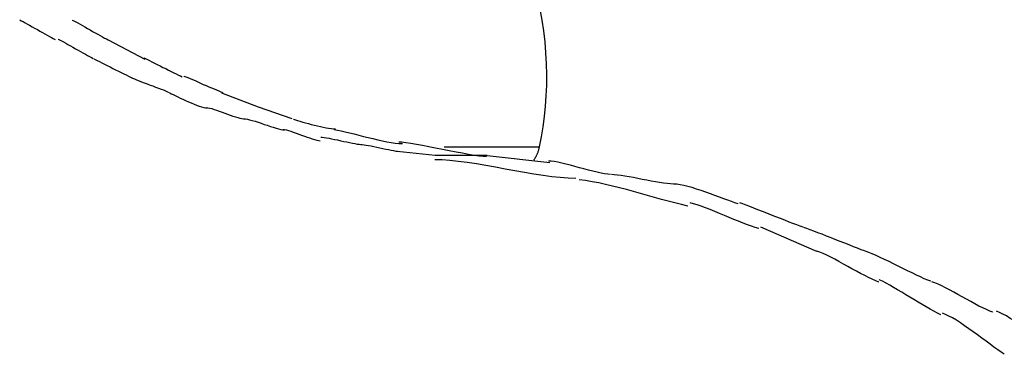
# Model space of a CAD drawing. Extents: x -12.1 to 12.1, y -12.1 to 12.1.
# Drawn here: x 1.7 to 3.1, y -2.9 to -2.4 of the extents above; entities that cross this region are included whole.
import ezdxf

# ---------------------------------------------------------------- set-up
doc = ezdxf.new("R2010")
doc.units = 0
doc.layers.get('0').update_dxf_attribs({"linetype": 'CONTINUOUS'})

msp = doc.modelspace()

# ---------------------------------------------------------------- linework, layer by layer
at = {"color": 0}
for points in [[(2.4506, -2.5738), (2.4534, -2.5596), (2.4557, -2.5451), (2.4577, -2.5304), (2.4593, -2.5155), (2.4603, -2.5004), (2.461, -2.4851), (2.4611, -2.4696), (2.4607, -2.4541), (2.4599, -2.4384), (2.4586, -2.4227), (2.4568, -2.4069), (2.4544, -2.3912), (2.4515, -2.3754)], [(1.7024, -2.391), (1.7024, -2.391), (1.7046, -2.3921), (1.7072, -2.3935), (1.7101, -2.3951), (1.7134, -2.3969), (1.7167, -2.3987), (1.7203, -2.4008), (1.7239, -2.4029), (1.7278, -2.405), (1.7314, -2.407), (1.735, -2.4091), (1.7385, -2.411), (1.742, -2.413), (1.7451, -2.4147), (1.7482, -2.4164), (1.7508, -2.4178), (1.7533, -2.4192)], [(1.7024, -2.391), (1.7024, -2.391), (1.7046, -2.3921), (1.7072, -2.3935), (1.7101, -2.3951), (1.7134, -2.3969), (1.7167, -2.3987), (1.7203, -2.4008), (1.7239, -2.4029), (1.7278, -2.405), (1.7314, -2.407), (1.735, -2.4091), (1.7385, -2.411), (1.742, -2.413), (1.7451, -2.4147), (1.7482, -2.4164), (1.7508, -2.4178), (1.7533, -2.4192)], [(1.7781, -2.3912), (1.7781, -2.3912), (1.7803, -2.3923), (1.783, -2.3937), (1.7859, -2.3953), (1.7893, -2.3972), (1.7927, -2.399), (1.7963, -2.4011), (1.7999, -2.4032), (1.8038, -2.4055), (1.8074, -2.4076), (1.8112, -2.4097), (1.8147, -2.4116), (1.8183, -2.4137), (1.8215, -2.4154), (1.8246, -2.4171), (1.8273, -2.4185), (1.8298, -2.4199)], [(1.7781, -2.3912), (1.7781, -2.3912), (1.7803, -2.3923), (1.783, -2.3937), (1.7859, -2.3953), (1.7893, -2.3972), (1.7927, -2.399), (1.7963, -2.4011), (1.7999, -2.4032), (1.8038, -2.4055), (1.8074, -2.4076), (1.8112, -2.4097), (1.8147, -2.4116), (1.8183, -2.4137), (1.8215, -2.4154), (1.8246, -2.4171), (1.8273, -2.4185), (1.8298, -2.4199)], [(1.7577, -2.4186), (1.7577, -2.4186), (1.7599, -2.4197), (1.7625, -2.4211), (1.7654, -2.4226), (1.7686, -2.4244), (1.7719, -2.4262), (1.7754, -2.4283), (1.779, -2.4304), (1.7828, -2.4325), (1.7864, -2.4345), (1.79, -2.4366), (1.7934, -2.4385), (1.7969, -2.4405), (1.8, -2.4421), (1.803, -2.4438), (1.8056, -2.4452), (1.808, -2.4465)], [(1.7577, -2.4186), (1.7577, -2.4186), (1.7599, -2.4197), (1.7625, -2.4211), (1.7654, -2.4226), (1.7686, -2.4244), (1.7719, -2.4262), (1.7754, -2.4283), (1.779, -2.4304), (1.7828, -2.4325), (1.7864, -2.4345), (1.79, -2.4366), (1.7934, -2.4385), (1.7969, -2.4405), (1.8, -2.4421), (1.803, -2.4438), (1.8056, -2.4452), (1.808, -2.4465)], [(1.8297, -2.4198), (1.8825, -2.4476)], [(1.8091, -2.447), (1.8091, -2.447), (1.8112, -2.4481), (1.814, -2.4495), (1.8171, -2.451), (1.8207, -2.4528), (1.8244, -2.4546), (1.8283, -2.4566), (1.8324, -2.4587), (1.8366, -2.4608), (1.8405, -2.4627), (1.8447, -2.4648), (1.8486, -2.4667), (1.8524, -2.4687), (1.8558, -2.4703), (1.859, -2.472), (1.8618, -2.4734), (1.8642, -2.4747)], [(1.8091, -2.447), (1.8091, -2.447), (1.8112, -2.4481), (1.814, -2.4495), (1.8171, -2.451), (1.8207, -2.4528), (1.8244, -2.4546), (1.8283, -2.4566), (1.8324, -2.4587), (1.8366, -2.4608), (1.8405, -2.4627), (1.8447, -2.4648), (1.8486, -2.4667), (1.8524, -2.4687), (1.8558, -2.4703), (1.859, -2.472), (1.8618, -2.4734), (1.8642, -2.4747)], [(1.8813, -2.4457), (1.8813, -2.4457), (1.8834, -2.4467), (1.8862, -2.4481), (1.8893, -2.4496), (1.8928, -2.4514), (1.8964, -2.4532), (1.9003, -2.4552), (1.9044, -2.4573), (1.9086, -2.4594), (1.9125, -2.4612), (1.9167, -2.4633), (1.9206, -2.4652), (1.9244, -2.4672), (1.9278, -2.4688), (1.9309, -2.4705), (1.9337, -2.4718), (1.9361, -2.4731)], [(1.8813, -2.4457), (1.8813, -2.4457), (1.8834, -2.4467), (1.8862, -2.4481), (1.8893, -2.4496), (1.8928, -2.4514), (1.8964, -2.4532), (1.9003, -2.4552), (1.9044, -2.4573), (1.9086, -2.4594), (1.9125, -2.4612), (1.9167, -2.4633), (1.9206, -2.4652), (1.9244, -2.4672), (1.9278, -2.4688), (1.9309, -2.4705), (1.9337, -2.4718), (1.9361, -2.4731)], [(1.8628, -2.474), (1.8628, -2.474), (1.8649, -2.4749), (1.8677, -2.4761), (1.8707, -2.4773), (1.8742, -2.4788), (1.8778, -2.4802), (1.8817, -2.4817), (1.8858, -2.4832), (1.89, -2.4848), (1.8939, -2.4862), (1.8981, -2.4877), (1.902, -2.4892), (1.9058, -2.4907), (1.9092, -2.4919), (1.9123, -2.4934), (1.9151, -2.4946), (1.9175, -2.4958)], [(1.8628, -2.474), (1.8628, -2.474), (1.8649, -2.4749), (1.8677, -2.4761), (1.8707, -2.4773), (1.8742, -2.4788), (1.8778, -2.4802), (1.8817, -2.4817), (1.8858, -2.4832), (1.89, -2.4848), (1.8939, -2.4862), (1.8981, -2.4877), (1.902, -2.4892), (1.9058, -2.4907), (1.9092, -2.4919), (1.9123, -2.4934), (1.9151, -2.4946), (1.9175, -2.4958)], [(1.9386, -2.4721), (1.9386, -2.4721), (1.9413, -2.473), (1.9444, -2.4742), (1.9477, -2.4755), (1.9513, -2.477), (1.9549, -2.4785), (1.9587, -2.4803), (1.9626, -2.4821), (1.9667, -2.4839), (1.9706, -2.4854), (1.9745, -2.4872), (1.9783, -2.4888), (1.9821, -2.4905), (1.9855, -2.4919), (1.989, -2.4933), (1.9921, -2.4945), (1.995, -2.4956)], [(1.9386, -2.4721), (1.9386, -2.4721), (1.9413, -2.473), (1.9444, -2.4742), (1.9477, -2.4755), (1.9513, -2.477), (1.9549, -2.4785), (1.9587, -2.4803), (1.9626, -2.4821), (1.9667, -2.4839), (1.9706, -2.4854), (1.9745, -2.4872), (1.9783, -2.4888), (1.9821, -2.4905), (1.9855, -2.4919), (1.989, -2.4933), (1.9921, -2.4945), (1.995, -2.4956)], [(1.9184, -2.4963), (1.9184, -2.4963), (1.9205, -2.4973), (1.9233, -2.4986), (1.9263, -2.5001), (1.9298, -2.5019), (1.9334, -2.5036), (1.9373, -2.5054), (1.9412, -2.5072), (1.9454, -2.5091), (1.9493, -2.5106), (1.9534, -2.5123), (1.9571, -2.5138), (1.9609, -2.5152), (1.9642, -2.5162), (1.9673, -2.5171), (1.97, -2.5176), (1.9724, -2.5179)], [(1.9184, -2.4963), (1.9184, -2.4963), (1.9205, -2.4973), (1.9233, -2.4986), (1.9263, -2.5001), (1.9298, -2.5019), (1.9334, -2.5036), (1.9373, -2.5054), (1.9412, -2.5072), (1.9454, -2.5091), (1.9493, -2.5106), (1.9534, -2.5123), (1.9571, -2.5138), (1.9609, -2.5152), (1.9642, -2.5162), (1.9673, -2.5171), (1.97, -2.5176), (1.9724, -2.5179)], [(1.9928, -2.4961), (2.0458, -2.5163), (2.0939, -2.5333)], [(1.9711, -2.5174), (1.9711, -2.5174), (1.9732, -2.5175), (1.9759, -2.518), (1.9789, -2.5188), (1.9823, -2.5199), (1.9858, -2.521), (1.9897, -2.5224), (1.9936, -2.5239), (1.9977, -2.5254), (2.0016, -2.5268), (2.0055, -2.5283), (2.0092, -2.5295), (2.013, -2.5309), (2.0163, -2.5318), (2.0194, -2.5326), (2.0221, -2.5331), (2.0245, -2.5334)], [(1.9711, -2.5174), (1.9711, -2.5174), (1.9732, -2.5175), (1.9759, -2.518), (1.9789, -2.5188), (1.9823, -2.5199), (1.9858, -2.521), (1.9897, -2.5224), (1.9936, -2.5239), (1.9977, -2.5254), (2.0016, -2.5268), (2.0055, -2.5283), (2.0092, -2.5295), (2.013, -2.5309), (2.0163, -2.5318), (2.0194, -2.5326), (2.0221, -2.5331), (2.0245, -2.5334)], [(2.0252, -2.5336), (2.0252, -2.5336), (2.0273, -2.5337), (2.0302, -2.5342), (2.0334, -2.5349), (2.0372, -2.536), (2.0412, -2.5371), (2.0455, -2.5385), (2.0499, -2.54), (2.0544, -2.5415), (2.0588, -2.5429), (2.0632, -2.5444), (2.0674, -2.5456), (2.0715, -2.547), (2.0751, -2.5479), (2.0784, -2.5487), (2.0813, -2.5492), (2.0837, -2.5495)], [(2.0252, -2.5336), (2.0252, -2.5336), (2.0273, -2.5337), (2.0302, -2.5342), (2.0334, -2.5349), (2.0372, -2.536), (2.0412, -2.5371), (2.0455, -2.5385), (2.0499, -2.54), (2.0544, -2.5415), (2.0588, -2.5429), (2.0632, -2.5444), (2.0674, -2.5456), (2.0715, -2.547), (2.0751, -2.5479), (2.0784, -2.5487), (2.0813, -2.5492), (2.0837, -2.5495)], [(2.0965, -2.5342), (2.0965, -2.5342), (2.0992, -2.535), (2.1024, -2.536), (2.1058, -2.537), (2.1097, -2.5382), (2.1137, -2.5392), (2.1179, -2.5404), (2.1221, -2.5416), (2.1266, -2.5428), (2.1308, -2.5437), (2.1352, -2.5447), (2.1393, -2.5456), (2.1434, -2.5465), (2.1471, -2.5471), (2.1507, -2.5476), (2.1539, -2.5479), (2.1568, -2.5481)], [(2.0965, -2.5342), (2.0965, -2.5342), (2.0992, -2.535), (2.1024, -2.536), (2.1058, -2.537), (2.1097, -2.5382), (2.1137, -2.5392), (2.1179, -2.5404), (2.1221, -2.5416), (2.1266, -2.5428), (2.1308, -2.5437), (2.1352, -2.5447), (2.1393, -2.5456), (2.1434, -2.5465), (2.1471, -2.5471), (2.1507, -2.5476), (2.1539, -2.5479), (2.1568, -2.5481)], [(2.0815, -2.549), (2.0815, -2.549), (2.0836, -2.5491), (2.0863, -2.5496), (2.0893, -2.5504), (2.0927, -2.5515), (2.0962, -2.5526), (2.1001, -2.554), (2.104, -2.5555), (2.1082, -2.557), (2.1121, -2.5584), (2.116, -2.5599), (2.1197, -2.5611), (2.1235, -2.5625), (2.1268, -2.5634), (2.1299, -2.5643), (2.1326, -2.5648), (2.135, -2.5651)], [(2.0815, -2.549), (2.0815, -2.549), (2.0836, -2.5491), (2.0863, -2.5496), (2.0893, -2.5504), (2.0927, -2.5515), (2.0962, -2.5526), (2.1001, -2.554), (2.104, -2.5555), (2.1082, -2.557), (2.1121, -2.5584), (2.116, -2.5599), (2.1197, -2.5611), (2.1235, -2.5625), (2.1268, -2.5634), (2.1299, -2.5643), (2.1326, -2.5648), (2.135, -2.5651)], [(2.1551, -2.5489), (2.1551, -2.5489), (2.1598, -2.5497), (2.1652, -2.5508), (2.171, -2.5521), (2.1772, -2.5537), (2.1836, -2.5552), (2.1903, -2.557), (2.1972, -2.5588), (2.2041, -2.5606), (2.2109, -2.5621), (2.2178, -2.5638), (2.2244, -2.5652), (2.2309, -2.5666), (2.237, -2.5676), (2.2429, -2.5685), (2.2483, -2.569), (2.2533, -2.5693)], [(2.1551, -2.5489), (2.1551, -2.5489), (2.1598, -2.5497), (2.1652, -2.5508), (2.171, -2.5521), (2.1772, -2.5537), (2.1836, -2.5552), (2.1903, -2.557), (2.1972, -2.5588), (2.2041, -2.5606), (2.2109, -2.5621), (2.2178, -2.5638), (2.2244, -2.5652), (2.2309, -2.5666), (2.237, -2.5676), (2.2429, -2.5685), (2.2483, -2.569), (2.2533, -2.5693)], [(2.1358, -2.5599), (2.1358, -2.5599), (2.1379, -2.5599), (2.1408, -2.5603), (2.1439, -2.5608), (2.1476, -2.5615), (2.1514, -2.5622), (2.1556, -2.5631), (2.16, -2.564), (2.1645, -2.5651), (2.1687, -2.566), (2.1731, -2.5669), (2.1773, -2.5678), (2.1813, -2.5687), (2.1848, -2.5693), (2.1881, -2.5699), (2.191, -2.5702), (2.1934, -2.5704)], [(2.1358, -2.5599), (2.1358, -2.5599), (2.1379, -2.5599), (2.1408, -2.5603), (2.1439, -2.5608), (2.1476, -2.5615), (2.1514, -2.5622), (2.1556, -2.5631), (2.16, -2.564), (2.1645, -2.5651), (2.1687, -2.566), (2.1731, -2.5669), (2.1773, -2.5678), (2.1813, -2.5687), (2.1848, -2.5693), (2.1881, -2.5699), (2.191, -2.5702), (2.1934, -2.5704)], [(2.1933, -2.5705), (2.1933, -2.5705), (2.1953, -2.5705), (2.198, -2.5708), (2.2011, -2.5713), (2.2046, -2.572), (2.2083, -2.5726), (2.2123, -2.5735), (2.2165, -2.5744), (2.2209, -2.5755), (2.225, -2.5763), (2.2292, -2.5772), (2.2331, -2.5779), (2.237, -2.5788), (2.2404, -2.5794), (2.2436, -2.58), (2.2463, -2.5803), (2.2486, -2.5805)], [(2.1933, -2.5705), (2.1933, -2.5705), (2.1953, -2.5705), (2.198, -2.5708), (2.2011, -2.5713), (2.2046, -2.572), (2.2083, -2.5726), (2.2123, -2.5735), (2.2165, -2.5744), (2.2209, -2.5755), (2.225, -2.5763), (2.2292, -2.5772), (2.2331, -2.5779), (2.237, -2.5788), (2.2404, -2.5794), (2.2436, -2.58), (2.2463, -2.5803), (2.2486, -2.5805)], [(2.2479, -2.5667), (2.2479, -2.5667), (2.2524, -2.5668), (2.2584, -2.5675), (2.2653, -2.5685), (2.2734, -2.5699), (2.2821, -2.5714), (2.2914, -2.5732), (2.3011, -2.5751), (2.311, -2.5772), (2.3207, -2.579), (2.3304, -2.581), (2.3397, -2.5827), (2.3485, -2.5844), (2.3564, -2.5857), (2.3635, -2.5868), (2.3695, -2.5875), (2.3743, -2.5878)], [(2.2479, -2.5667), (2.2479, -2.5667), (2.2524, -2.5668), (2.2584, -2.5675), (2.2653, -2.5685), (2.2734, -2.5699), (2.2821, -2.5714), (2.2914, -2.5732), (2.3011, -2.5751), (2.311, -2.5772), (2.3207, -2.579), (2.3304, -2.581), (2.3397, -2.5827), (2.3485, -2.5844), (2.3564, -2.5857), (2.3635, -2.5868), (2.3695, -2.5875), (2.3743, -2.5878)], [(2.3135, -2.5738), (2.4506, -2.5738)], [(2.4423, -2.5933), (2.4427, -2.5927), (2.4431, -2.5921), (2.4435, -2.5915), (2.4439, -2.5908), (2.4443, -2.5902), (2.4447, -2.5895), (2.445, -2.5889), (2.4454, -2.5883), (2.4457, -2.5876), (2.446, -2.587), (2.4464, -2.5864), (2.4467, -2.5856), (2.447, -2.585), (2.4473, -2.5844), (2.4476, -2.5837), (2.4478, -2.583), (2.4481, -2.5824), (2.4484, -2.5817), (2.4486, -2.581), (2.4488, -2.5804), (2.449, -2.5797), (2.4492, -2.5791), (2.4494, -2.5784), (2.4496, -2.5777), (2.4498, -2.5772), (2.45, -2.5764), (2.4503, -2.5753), (2.4506, -2.5738)], [(2.3003, -2.5864), (2.2457, -2.5808)], [(2.5027, -2.6196), (2.5027, -2.6196), (2.4919, -2.6192), (2.4805, -2.6183), (2.4683, -2.617), (2.4557, -2.6153), (2.4424, -2.6131), (2.4289, -2.6109), (2.415, -2.6084), (2.4012, -2.606), (2.3872, -2.6034), (2.3734, -2.601), (2.3598, -2.5986), (2.3466, -2.5967), (2.3337, -2.5949), (2.3217, -2.5937), (2.3103, -2.5928), (2.2998, -2.5926)], [(2.5027, -2.6196), (2.5027, -2.6196), (2.4919, -2.6192), (2.4805, -2.6183), (2.4683, -2.617), (2.4557, -2.6153), (2.4424, -2.6131), (2.4289, -2.6109), (2.415, -2.6084), (2.4012, -2.606), (2.3872, -2.6034), (2.3734, -2.601), (2.3598, -2.5986), (2.3466, -2.5967), (2.3337, -2.5949), (2.3217, -2.5937), (2.3103, -2.5928), (2.2998, -2.5926)], [(2.3754, -2.5864), (2.3003, -2.5864)], [(2.3754, -2.5864), (2.4655, -2.5963)], [(2.5529, -2.6136), (2.5529, -2.6136), (2.5488, -2.6133), (2.5443, -2.6127), (2.5391, -2.6117), (2.5335, -2.6106), (2.5274, -2.609), (2.5211, -2.6075), (2.5146, -2.6057), (2.5081, -2.604), (2.5015, -2.6022), (2.495, -2.6004), (2.4886, -2.5988), (2.4827, -2.5974), (2.4769, -2.5961), (2.4718, -2.5952), (2.4673, -2.5945), (2.4635, -2.5944)], [(2.5529, -2.6136), (2.5529, -2.6136), (2.5488, -2.6133), (2.5443, -2.6127), (2.5391, -2.6117), (2.5335, -2.6106), (2.5274, -2.609), (2.5211, -2.6075), (2.5146, -2.6057), (2.5081, -2.604), (2.5015, -2.6022), (2.495, -2.6004), (2.4886, -2.5988), (2.4827, -2.5974), (2.4769, -2.5961), (2.4718, -2.5952), (2.4673, -2.5945), (2.4635, -2.5944)], [(2.6642, -2.6594), (2.6642, -2.6594), (2.6548, -2.6571), (2.6454, -2.6548), (2.6357, -2.6522), (2.626, -2.6496), (2.6159, -2.6467), (2.606, -2.644), (2.5958, -2.6411), (2.5859, -2.6384), (2.5757, -2.6356), (2.5656, -2.6329), (2.5556, -2.6304), (2.5457, -2.6281), (2.5358, -2.6259), (2.5262, -2.6242), (2.5167, -2.6226), (2.5076, -2.6216)], [(2.6642, -2.6594), (2.6642, -2.6594), (2.6548, -2.6571), (2.6454, -2.6548), (2.6357, -2.6522), (2.626, -2.6496), (2.6159, -2.6467), (2.606, -2.644), (2.5958, -2.6411), (2.5859, -2.6384), (2.5757, -2.6356), (2.5656, -2.6329), (2.5556, -2.6304), (2.5457, -2.6281), (2.5358, -2.6259), (2.5262, -2.6242), (2.5167, -2.6226), (2.5076, -2.6216)], [(2.6432, -2.6276), (2.6432, -2.6276), (2.6389, -2.6273), (2.6341, -2.6269), (2.6289, -2.6261), (2.6234, -2.6254), (2.6173, -2.6243), (2.6112, -2.6232), (2.6048, -2.622), (2.5985, -2.6208), (2.592, -2.6194), (2.5857, -2.6182), (2.5794, -2.617), (2.5736, -2.6161), (2.568, -2.6151), (2.5629, -2.6145), (2.5581, -2.6141), (2.5541, -2.614)], [(2.6432, -2.6276), (2.6432, -2.6276), (2.6389, -2.6273), (2.6341, -2.6269), (2.6289, -2.6261), (2.6234, -2.6254), (2.6173, -2.6243), (2.6112, -2.6232), (2.6048, -2.622), (2.5985, -2.6208), (2.592, -2.6194), (2.5857, -2.6182), (2.5794, -2.617), (2.5736, -2.6161), (2.568, -2.6151), (2.5629, -2.6145), (2.5581, -2.6141), (2.5541, -2.614)], [(2.7363, -2.6562), (2.7363, -2.6562), (2.7318, -2.6546), (2.7269, -2.6528), (2.7215, -2.6507), (2.7158, -2.6486), (2.7095, -2.6462), (2.7031, -2.6439), (2.6965, -2.6415), (2.69, -2.6392), (2.6832, -2.6368), (2.6767, -2.6347), (2.6703, -2.6327), (2.6642, -2.6311), (2.6583, -2.6295), (2.653, -2.6285), (2.6481, -2.6278), (2.6439, -2.6277)], [(2.7363, -2.6562), (2.7363, -2.6562), (2.7318, -2.6546), (2.7269, -2.6528), (2.7215, -2.6507), (2.7158, -2.6486), (2.7095, -2.6462), (2.7031, -2.6439), (2.6965, -2.6415), (2.69, -2.6392), (2.6832, -2.6368), (2.6767, -2.6347), (2.6703, -2.6327), (2.6642, -2.6311), (2.6583, -2.6295), (2.653, -2.6285), (2.6481, -2.6278), (2.6439, -2.6277)], [(2.7661, -2.6915), (2.7661, -2.6915), (2.7611, -2.69), (2.7557, -2.6883), (2.7497, -2.6861), (2.7436, -2.6839), (2.737, -2.6812), (2.7304, -2.6786), (2.7235, -2.6757), (2.7167, -2.673), (2.7096, -2.67), (2.7027, -2.6671), (2.696, -2.6644), (2.6896, -2.6619), (2.6833, -2.6595), (2.6775, -2.6575), (2.6721, -2.6558), (2.6674, -2.6546)], [(2.7661, -2.6915), (2.7661, -2.6915), (2.7611, -2.69), (2.7557, -2.6883), (2.7497, -2.6861), (2.7436, -2.6839), (2.737, -2.6812), (2.7304, -2.6786), (2.7235, -2.6757), (2.7167, -2.673), (2.7096, -2.67), (2.7027, -2.6671), (2.696, -2.6644), (2.6896, -2.6619), (2.6833, -2.6595), (2.6775, -2.6575), (2.6721, -2.6558), (2.6674, -2.6546)], [(2.8301, -2.6898), (2.8301, -2.6898), (2.8256, -2.6882), (2.8208, -2.6865), (2.8154, -2.6844), (2.8098, -2.6823), (2.8036, -2.6798), (2.7973, -2.6774), (2.7908, -2.6747), (2.7844, -2.6723), (2.7778, -2.6696), (2.7713, -2.667), (2.7649, -2.6645), (2.7589, -2.6622), (2.7531, -2.6599), (2.7479, -2.6579), (2.7431, -2.6561), (2.7389, -2.6548)], [(2.8301, -2.6898), (2.8301, -2.6898), (2.8256, -2.6882), (2.8208, -2.6865), (2.8154, -2.6844), (2.8098, -2.6823), (2.8036, -2.6798), (2.7973, -2.6774), (2.7908, -2.6747), (2.7844, -2.6723), (2.7778, -2.6696), (2.7713, -2.667), (2.7649, -2.6645), (2.7589, -2.6622), (2.7531, -2.6599), (2.7479, -2.6579), (2.7431, -2.6561), (2.7389, -2.6548)], [(2.8497, -2.7247), (2.7689, -2.6895)], [(2.9229, -2.7255), (2.9229, -2.7255), (2.9184, -2.7239), (2.9136, -2.7221), (2.9082, -2.72), (2.9025, -2.7178), (2.8963, -2.7152), (2.89, -2.7128), (2.8834, -2.7101), (2.8769, -2.7077), (2.8702, -2.705), (2.8637, -2.7024), (2.8573, -2.6999), (2.8512, -2.6976), (2.8453, -2.6953), (2.8401, -2.6933), (2.8352, -2.6915), (2.831, -2.6902)], [(2.9229, -2.7255), (2.9229, -2.7255), (2.9184, -2.7239), (2.9136, -2.7221), (2.9082, -2.72), (2.9025, -2.7178), (2.8963, -2.7152), (2.89, -2.7128), (2.8834, -2.7101), (2.8769, -2.7077), (2.8702, -2.705), (2.8637, -2.7024), (2.8573, -2.6999), (2.8512, -2.6976), (2.8453, -2.6953), (2.8401, -2.6933), (2.8352, -2.6915), (2.831, -2.6902)], [(2.9389, -2.7687), (2.9389, -2.7687), (2.9344, -2.7669), (2.9295, -2.7648), (2.9241, -2.7623), (2.9186, -2.7595), (2.9126, -2.7563), (2.9066, -2.7532), (2.9003, -2.7497), (2.8942, -2.7464), (2.8879, -2.7428), (2.8816, -2.7393), (2.8755, -2.736), (2.8697, -2.733), (2.864, -2.7301), (2.8588, -2.7277), (2.8539, -2.7256), (2.8496, -2.7241)], [(2.9389, -2.7687), (2.9389, -2.7687), (2.9344, -2.7669), (2.9295, -2.7648), (2.9241, -2.7623), (2.9186, -2.7595), (2.9126, -2.7563), (2.9066, -2.7532), (2.9003, -2.7497), (2.8942, -2.7464), (2.8879, -2.7428), (2.8816, -2.7393), (2.8755, -2.736), (2.8697, -2.733), (2.864, -2.7301), (2.8588, -2.7277), (2.8539, -2.7256), (2.8496, -2.7241)], [(3.0138, -2.7676), (3.0138, -2.7676), (3.0093, -2.7659), (3.0044, -2.7639), (2.9989, -2.7614), (2.9931, -2.7588), (2.9867, -2.7557), (2.9803, -2.7526), (2.9736, -2.7493), (2.967, -2.746), (2.9602, -2.7425), (2.9536, -2.7392), (2.947, -2.7361), (2.9409, -2.7332), (2.935, -2.7304), (2.9296, -2.728), (2.9247, -2.726), (2.9205, -2.7245)], [(3.0138, -2.7676), (3.0138, -2.7676), (3.0093, -2.7659), (3.0044, -2.7639), (2.9989, -2.7614), (2.9931, -2.7588), (2.9867, -2.7557), (2.9803, -2.7526), (2.9736, -2.7493), (2.967, -2.746), (2.9602, -2.7425), (2.9536, -2.7392), (2.947, -2.7361), (2.9409, -2.7332), (2.935, -2.7304), (2.9296, -2.728), (2.9247, -2.726), (2.9205, -2.7245)], [(3.0283, -2.8162), (3.0283, -2.8162), (3.0233, -2.8136), (3.0181, -2.8108), (3.0126, -2.8077), (3.0071, -2.8046), (3.0012, -2.8011), (2.9955, -2.7977), (2.9895, -2.7941), (2.9838, -2.7907), (2.9778, -2.7871), (2.9719, -2.7835), (2.966, -2.78), (2.9603, -2.7767), (2.9546, -2.7734), (2.9493, -2.7705), (2.9441, -2.7677), (2.9394, -2.7654)], [(3.0283, -2.8162), (3.0283, -2.8162), (3.0233, -2.8136), (3.0181, -2.8108), (3.0126, -2.8077), (3.0071, -2.8046), (3.0012, -2.8011), (2.9955, -2.7977), (2.9895, -2.7941), (2.9838, -2.7907), (2.9778, -2.7871), (2.9719, -2.7835), (2.966, -2.78), (2.9603, -2.7767), (2.9546, -2.7734), (2.9493, -2.7705), (2.9441, -2.7677), (2.9394, -2.7654)], [(3.1031, -2.8123), (3.1031, -2.8123), (3.0986, -2.8105), (3.0938, -2.8085), (3.0886, -2.806), (3.0831, -2.8033), (3.0772, -2.8001), (3.0713, -2.797), (3.0651, -2.7935), (3.0591, -2.7902), (3.0528, -2.7866), (3.0467, -2.7833), (3.0407, -2.78), (3.035, -2.7771), (3.0294, -2.7743), (3.0243, -2.7719), (3.0194, -2.7699), (3.0152, -2.7684)], [(3.1031, -2.8123), (3.1031, -2.8123), (3.0986, -2.8105), (3.0938, -2.8085), (3.0886, -2.806), (3.0831, -2.8033), (3.0772, -2.8001), (3.0713, -2.797), (3.0651, -2.7935), (3.0591, -2.7902), (3.0528, -2.7866), (3.0467, -2.7833), (3.0407, -2.78), (3.035, -2.7771), (3.0294, -2.7743), (3.0243, -2.7719), (3.0194, -2.7699), (3.0152, -2.7684)], [(3.1194, -2.8729), (3.1194, -2.8729), (3.1149, -2.8698), (3.11, -2.8663), (3.1046, -2.8624), (3.0991, -2.8584), (3.0932, -2.8539), (3.0872, -2.8495), (3.0809, -2.845), (3.0749, -2.8405), (3.0686, -2.836), (3.0624, -2.8317), (3.0564, -2.8276), (3.0507, -2.8239), (3.045, -2.8204), (3.0398, -2.8177), (3.0349, -2.8153), (3.0307, -2.8138)], [(3.1194, -2.8729), (3.1194, -2.8729), (3.1149, -2.8698), (3.11, -2.8663), (3.1046, -2.8624), (3.0991, -2.8584), (3.0932, -2.8539), (3.0872, -2.8495), (3.0809, -2.845), (3.0749, -2.8405), (3.0686, -2.836), (3.0624, -2.8317), (3.0564, -2.8276), (3.0507, -2.8239), (3.045, -2.8204), (3.0398, -2.8177), (3.0349, -2.8153), (3.0307, -2.8138)], [(3.1972, -2.8703), (3.1972, -2.8703), (3.1927, -2.8672), (3.1878, -2.8637), (3.1824, -2.8598), (3.1769, -2.8558), (3.1709, -2.8513), (3.1649, -2.8468), (3.1586, -2.8423), (3.1526, -2.8378), (3.1463, -2.8332), (3.1401, -2.8289), (3.134, -2.8248), (3.1282, -2.8211), (3.1225, -2.8176), (3.1173, -2.8148), (3.1124, -2.8124), (3.1082, -2.8109)], [(3.1972, -2.8703), (3.1972, -2.8703), (3.1927, -2.8672), (3.1878, -2.8637), (3.1824, -2.8598), (3.1769, -2.8558), (3.1709, -2.8513), (3.1649, -2.8468), (3.1586, -2.8423), (3.1526, -2.8378), (3.1463, -2.8332), (3.1401, -2.8289), (3.134, -2.8248), (3.1282, -2.8211), (3.1225, -2.8176), (3.1173, -2.8148), (3.1124, -2.8124), (3.1082, -2.8109)]]:
    msp.add_lwpolyline(points, dxfattribs=at)

doc.saveas('drawing.dxf')
